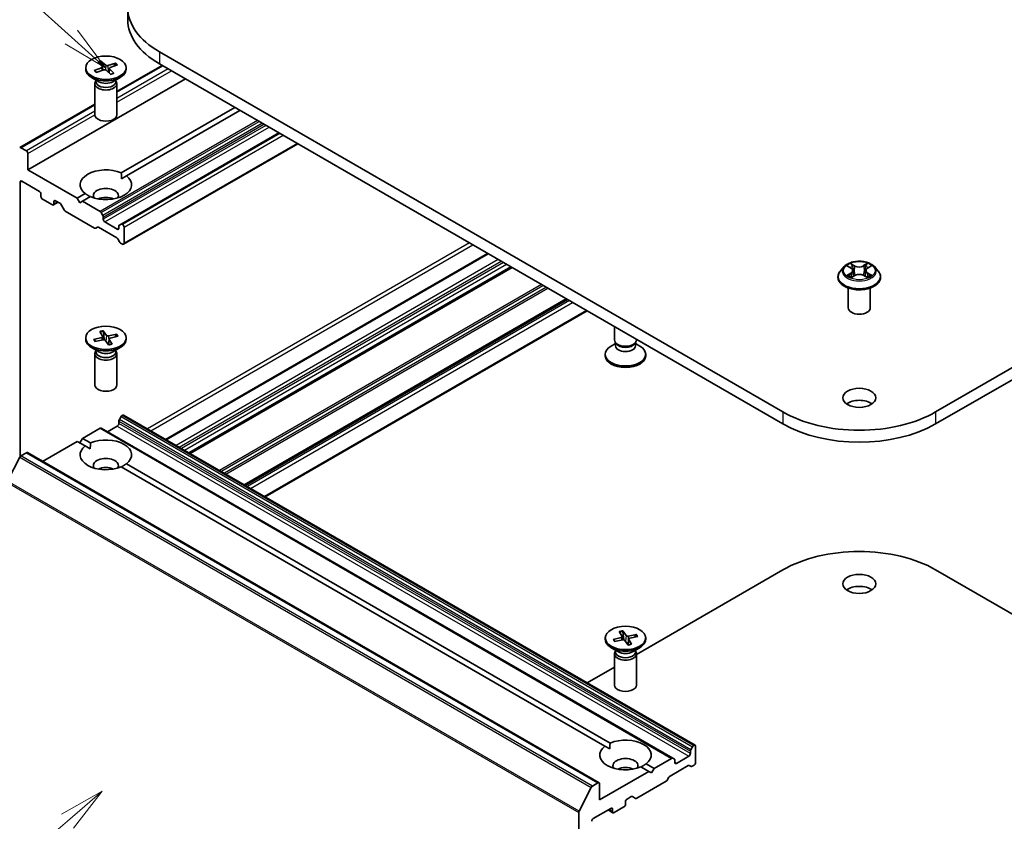
# Model space of a CAD drawing. Units: millimetres. Extents: x 0 to 7088, y 0 to 1264.
# Drawn here: x 123 to 150, y 57 to 79 of the extents above; entities that cross this region are included whole.
import ezdxf

# ---------------------------------------------------------------- set-up
doc = ezdxf.new("R2010")
doc.units = ezdxf.units.MM
doc.layers.add('Symbol (TK)', color=100, linetype='Continuous', lineweight=18, true_color=0x00ff3f)
doc.layers.add('Visible (ISO)', color=7, linetype='Continuous', lineweight=35)
doc.layers.add('Visible Narrow (ISO)', color=7, linetype='Continuous', lineweight=25)
doc.styles.add('Note Text (TK2)', font='MS PGothic.ttf')

# ---------------------------------------------------------------- blocks, each defined once
blk = doc.blocks.new('バルーン3')
at = {"layer": 'Symbol (TK)', "color": 100, "true_color": 0x00ff40}
for p, q in [((262.898, 165.599), (258.416, 169.656)), ((264.751, 163.921), (263.233, 165.97)), ((262.562, 165.228), (264.751, 163.921)), ((262.898, 165.599), (264.751, 163.921))]:
    blk.add_line(p, q, dxfattribs=at)
at = {"layer": 'Symbol (TK)'}
blk.add_circle((256.197, 171.664), 3, dxfattribs=at)
at = {"layer": 'Symbol (TK)', "color": 7, "insert": (256.197, 171.658), "char_height": 2, "attachment_point": 5, "style": 'Note Text (TK2)'}
blk.add_mtext('6', dxfattribs=at)
blk = doc.blocks.new('バルーン5')
at = {"layer": 'Symbol (TK)', "color": 100, "true_color": 0x00ff40}
for p, q in [((264.571, 124.56), (262.348, 123.312)), ((262.673, 122.932), (264.571, 124.56)), ((262.999, 122.552), (264.571, 124.56)), ((262.673, 122.932), (255.517, 116.794))]:
    blk.add_line(p, q, dxfattribs=at)
at = {"layer": 'Symbol (TK)'}
blk.add_circle((253.242, 114.843), 3, dxfattribs=at)
at = {"layer": 'Symbol (TK)', "color": 7, "insert": (253.242, 114.825), "char_height": 2, "attachment_point": 5, "style": 'Note Text (TK2)'}
blk.add_mtext('2', dxfattribs=at)

msp = doc.modelspace()

# ---------------------------------------------------------------- linework, layer by layer
at = {"layer": 'Visible (ISO)'}
for p, q in [((125.73113, 79.59771), (125.73113, 79.27111)), ((143.5628, 68.5995), (126.59224, 78.39746)), ((164.69115, 78.39746), (147.72059, 68.5995)), ((124.91609, 78.11596), (125.03465, 77.99657)), ((125.00165, 78.14616), (125.13166, 78.03081)), ((125.03429, 77.99694), (125.01075, 78.12791)), ((125.39851, 78.0909), (125.19173, 78.02245)), ((125.45082, 78.0415), (125.25103, 77.96644)), ((125.38321, 78.07605), (125.35649, 78.00606)), ((125.4356, 77.31877), (126.66525, 78.02871)), ((126.59224, 78.07086), (143.5628, 68.2729)), ((147.72059, 68.2729), (164.69115, 78.07086)), ((124.5856, 77.96417), (124.5856, 77.92389)), ((124.82038, 77.88683), (125.02017, 77.96189)), ((124.87269, 77.83743), (125.07947, 77.90589)), ((125.04053, 77.98526), (125.05009, 77.89616)), ((125.05227, 77.89688), (125.04666, 77.92812)), ((125.26955, 77.78218), (125.13954, 77.89752)), ((125.23067, 77.94629), (125.21797, 77.82794)), ((125.35511, 77.81238), (125.23655, 77.93176)), ((125.6856, 77.96417), (125.6856, 77.92389)), ((123.01428, 75.18863), (127.29935, 77.66261)), ((124.94516, 77.58477), (124.74669, 77.69936)), ((124.8356, 77.53142), (124.8356, 76.68282)), ((124.86627, 77.60992), (124.85498, 77.59266)), ((124.86627, 77.63031), (124.86627, 77.58151)), ((125.32604, 77.58477), (125.52451, 77.69936)), ((125.40493, 77.63031), (125.40493, 77.58151)), ((125.40493, 77.60992), (125.41622, 77.59266)), ((125.4356, 77.53142), (125.4356, 76.68282)), ((122.79202, 75.7925), (124.8356, 76.97236)), ((125.55479, 75.10405), (128.64285, 76.88694)), ((128.78427, 76.80529), (125.69621, 75.0224)), ((129.84493, 76.19292), (125.54744, 73.71176)), ((125.61815, 73.16074), (130.35748, 75.897)), ((122.97185, 75.70302), (122.82202, 75.78953)), ((123.01428, 75.18863), (123.01428, 75.62954)), ((124.35778, 74.41296), (123.01428, 75.18863)), ((122.80215, 67.38538), (122.80215, 74.85386)), ((122.84457, 74.87836), (123.32541, 74.60075)), ((125.55986, 74.94368), (125.69621, 75.0224)), ((123.36783, 74.52727), (123.36783, 74.46195)), ((124.35778, 74.41296), (124.57499, 74.53836)), ((123.41026, 74.38846), (123.67896, 74.23333)), ((123.70896, 74.23036), (123.83795, 74.30483)), ((123.72139, 74.25782), (123.72139, 74.32314)), ((123.76381, 74.34764), (123.88059, 74.28022)), ((123.99887, 74.09563), (123.91059, 74.24855)), ((124.42849, 74.29048), (124.35778, 74.41296)), ((124.4992, 74.33131), (124.42849, 74.29048)), ((124.71641, 74.45671), (124.4992, 74.33131)), ((124.9766, 74.05568), (124.4992, 74.33131)), ((124.02887, 74.06396), (124.82811, 73.60252)), ((125.0066, 74.02401), (125.05246, 73.94458)), ((125.06489, 73.84141), (125.06489, 73.90277)), ((125.44673, 73.57196), (125.10732, 73.76792)), ((125.50158, 73.68528), (125.54744, 73.71176)), ((125.58815, 73.7026), (125.57744, 73.70879)), ((124.90397, 73.62603), (124.85811, 73.59955)), ((124.93397, 73.62306), (125.42915, 73.33716)), ((125.48915, 73.65782), (125.48915, 73.59646)), ((125.63057, 73.18821), (125.63057, 73.62912)), ((125.50501, 73.22606), (125.45915, 73.30549)), ((125.53501, 73.1944), (125.58815, 73.16372)), ((135.52664, 72.91258), (126.76195, 67.85229)), ((136.17354, 72.5391), (127.40884, 67.4788)), ((145.23154, 72.55289), (145.13233, 72.44221)), ((145.32629, 72.56294), (145.41242, 72.51262)), ((145.46633, 72.44182), (145.48276, 72.28875)), ((145.81707, 72.44659), (145.80071, 72.29422)), ((145.86804, 72.51564), (145.95181, 72.56689)), ((146.05185, 72.55289), (146.15106, 72.44221)), ((145.0617, 72.26557), (145.0617, 72.27222)), ((145.43346, 72.26061), (145.52078, 72.31044)), ((145.76785, 72.31212), (145.85746, 72.2633)), ((146.2217, 72.26557), (146.2217, 72.27222)), ((145.3417, 71.43274), (145.3417, 71.9713)), ((145.9417, 71.43274), (145.9417, 71.9713)), ((137.67967, 71.66953), (128.91498, 66.60923)), ((129.46996, 66.28882), (138.23465, 71.34911)), ((124.96719, 70.78789), (125.04645, 70.6581)), ((125.0608, 70.80867), (125.15257, 70.68166)), ((125.08908, 70.56477), (125.0669, 70.78962)), ((138.97774, 70.55964), (138.97774, 70.92009)), ((124.5856, 70.6157), (124.5856, 70.57542)), ((124.80137, 70.57251), (125.02135, 70.6255)), ((124.84835, 70.52071), (124.81853, 70.5669)), ((124.83736, 70.51847), (125.06216, 70.56423)), ((125.04893, 70.65107), (125.05833, 70.56345)), ((125.2104, 70.42273), (125.11862, 70.54974)), ((125.22227, 70.58354), (125.20571, 70.42923)), ((125.43384, 70.71293), (125.20904, 70.66717)), ((125.304, 70.44351), (125.22475, 70.5733)), ((125.46983, 70.65888), (125.24985, 70.6059)), ((125.41701, 70.69977), (125.38977, 70.6396)), ((125.6856, 70.6157), (125.6856, 70.57542)), ((139.0258, 70.45458), (138.99711, 70.4984)), ((139.52967, 70.45458), (139.55836, 70.4984)), ((139.57774, 70.55964), (139.57774, 70.57368)), ((124.94516, 70.2363), (124.74669, 70.35089)), ((124.86627, 70.26145), (124.85498, 70.24419)), ((124.86627, 70.28185), (124.86627, 70.23304)), ((125.32604, 70.2363), (125.52451, 70.35089)), ((125.40493, 70.28185), (125.40493, 70.23304)), ((125.40493, 70.26145), (125.41622, 70.24419)), ((139.00841, 70.46075), (138.88883, 70.39171)), ((139.00841, 70.39634), (139.00841, 70.48115)), ((139.54706, 70.39634), (139.54706, 70.48115)), ((139.54706, 70.46075), (139.66664, 70.39171)), ((124.8356, 70.18296), (124.8356, 69.33435)), ((125.4356, 70.18296), (125.4356, 69.33435)), ((138.72774, 70.1269), (138.72774, 70.16717)), ((139.82774, 70.1269), (139.82774, 70.16717)), ((125.48915, 68.28923), (125.48915, 68.35059)), ((125.54744, 68.47183), (125.50158, 68.3924)), ((125.57744, 68.5035), (125.58815, 68.50969)), ((141.1745, 59.5312), (125.61815, 68.51266)), ((124.4992, 67.88098), (124.9766, 68.15661)), ((140.56295, 59.17812), (125.0066, 68.15958)), ((125.17803, 68.06061), (125.44673, 68.21575)), ((124.42849, 67.75851), (124.4992, 67.88098)), ((124.4992, 67.88098), (124.71641, 67.75558)), ((123.41369, 67.25426), (124.35778, 67.79933)), ((124.57499, 67.67393), (124.35778, 67.79933)), ((124.57499, 67.67393), (124.71134, 67.59521)), ((122.78943, 67.36611), (122.45843, 66.71637)), ((122.82202, 67.40256), (122.97185, 67.48907)), ((138.5582, 58.51057), (123.00185, 67.49204)), ((138.71713, 59.50896), (125.55479, 67.10824)), ((125.69621, 67.18989), (138.85855, 59.59061)), ((139.57774, 62.00395), (143.5628, 64.30473)), ((147.72059, 64.30473), (151.70566, 62.00395)), ((138.72774, 62.45073), (138.72774, 62.41046)), ((138.9435, 62.40755), (139.16349, 62.46053)), ((139.10933, 62.62292), (139.18859, 62.49313)), ((139.19106, 62.4861), (139.20047, 62.39848)), ((139.20293, 62.6437), (139.29471, 62.51669)), ((139.23121, 62.39981), (139.20904, 62.62466)), ((139.57597, 62.54796), (139.35117, 62.5022)), ((139.61197, 62.49392), (139.39198, 62.44093)), ((139.55914, 62.5348), (139.5319, 62.47463)), ((139.82774, 62.45073), (139.82774, 62.41046)), ((139.08729, 62.07134), (138.88883, 62.18592)), ((138.99049, 62.35574), (138.96067, 62.40193)), ((138.9795, 62.3535), (139.2043, 62.39926)), ((139.35254, 62.25776), (139.26076, 62.38477)), ((139.36441, 62.41857), (139.34784, 62.26426)), ((139.44614, 62.27854), (139.36688, 62.40833)), ((139.46818, 62.07134), (139.66664, 62.18592)), ((138.97774, 62.01799), (138.97774, 61.16938)), ((139.00841, 62.09648), (138.99711, 62.07923)), ((139.00841, 62.11688), (139.00841, 62.06808)), ((139.54706, 62.11688), (139.54706, 62.06808)), ((139.54706, 62.09648), (139.55836, 62.07923)), ((139.57774, 62.01799), (139.57774, 61.16938)), ((138.23465, 61.22852), (138.97774, 61.65754)), ((138.71713, 59.50896), (138.85347, 59.43024)), ((141.1445, 59.52822), (141.13379, 59.52204)), ((141.18692, 59.06282), (141.18692, 59.50373)), ((141.00308, 59.23428), (140.66366, 59.03833)), ((141.0455, 59.36913), (141.0455, 59.30777)), ((141.05793, 59.41094), (141.10379, 59.49037)), ((139.83834, 59.02493), (140.05555, 58.89952)), ((140.53295, 59.17515), (140.05555, 58.89952)), ((140.49032, 58.6933), (140.9855, 58.97919)), ((140.56295, 59.17812), (140.60881, 59.15164)), ((140.62124, 59.06282), (140.62124, 59.12418)), ((141.06136, 58.95569), (141.0155, 58.98216)), ((141.09136, 58.95866), (141.1445, 58.98934)), ((139.91413, 58.81787), (138.57063, 58.0422)), ((139.91413, 58.81787), (139.69692, 58.94328)), ((139.98484, 58.77705), (139.91413, 58.81787)), ((140.05555, 58.89952), (139.98484, 58.77705)), ((138.5282, 58.5076), (138.37837, 58.4211)), ((138.57063, 58.0422), (138.57063, 58.48311)), ((139.58522, 58.08909), (140.38446, 58.55053)), ((140.46032, 58.66163), (140.41446, 58.5822)), ((138.01478, 57.7349), (138.34577, 58.38465)), ((139.27774, 57.92789), (139.27774, 57.99321)), ((139.32016, 58.06669), (139.43694, 58.13412)), ((139.55522, 58.08612), (139.46694, 58.13709)), ((138.00494, 57.69786), (138.00494, 48.09868)), ((138.40092, 57.53597), (138.88176, 57.81358)), ((138.93661, 57.6963), (138.80761, 57.77077)), ((138.92418, 57.78909), (138.92418, 57.72377)), ((138.96661, 57.69927), (139.23531, 57.85441))]:
    msp.add_line(p, q, dxfattribs=at)
for centre, major_axis, start_param, end_param in [((128.67113, 79.59771), (-2.94, 0), 5.49778714, 7.06858347), ((128.67113, 79.27111), (-2.94, 0), 0, 0.78539816), ((124.99564, 77.98366), (0.04498, 0), 5.28927644, 6.80380234), ((125.16935, 78.04498), (0.04498, 0), 3.71848012, 5.23300601), ((125.1356, 77.92389), (0.55, 0), 3.14159265, 6.28318531), ((125.10185, 77.88336), (-0.04498, 0), 3.71848012, 5.23300601), ((125.27556, 77.94468), (-0.04498, 0), 5.28927644, 6.80380234), ((125.1356, 77.53142), (0.3, 0), 2.78022553, 6.64455243), ((125.1356, 77.58151), (0.26933, 0), 3.14159265, 6.28318531), ((125.1356, 77.69472), (-0.26933, 0), 0.78539816, 2.35619449), ((125.1356, 76.68282), (0.3, 0), 3.14159265, 6.28318531), ((122.82202, 75.74054), (-0.03, 0.05196), 5.49778714, 6.37384519), ((122.97185, 75.65403), (0.03, -0.05196), 0.78539816, 2.35619449), ((125.1356, 74.78038), (-0.7, 0), 4.07033839, 6.9252359), ((122.84457, 74.82937), (-0.03, 0.05196), 5.49778714, 7.06858347), ((125.1356, 74.78038), (0.7, 0), 4.07033839, 6.9252359), ((123.32541, 74.55176), (-0.03, 0.05196), 3.92699082, 5.49778714), ((125.1356, 74.48644), (0.34, 0), 5.94396055, 9.76400272), ((123.41026, 74.43745), (-0.03, 0.05196), 0.78539816, 2.35619449), ((123.67896, 74.28232), (0.03, -0.05196), 5.49778714, 7.06858347), ((123.76381, 74.29865), (-0.03, 0.05196), 5.49778714, 7.06858347), ((123.88059, 74.23123), (-0.03, 0.05196), 4.71238898, 5.49778714), ((125.1356, 74.24149), (-0.34, 0), 4.04063807, 5.38413989), ((124.02887, 74.11295), (-0.03, 0.05196), 1.57079633, 2.35619449), ((124.9766, 74.00669), (0.03, -0.05196), 1.57079633, 2.35619449), ((125.02246, 73.92726), (0.03, -0.05196), 0.78539816, 1.57079633), ((125.10732, 73.81691), (0.03, -0.05196), 3.92699082, 5.49778714), ((125.57744, 73.6598), (-0.03, 0.05196), 5.49778714, 6.28318531), ((125.58815, 73.65361), (0.03, -0.05196), 0.78539816, 2.35619449), ((124.82811, 73.65151), (0.03, -0.05196), 5.49778714, 6.28318531), ((124.93397, 73.57407), (-0.03, 0.05196), 5.49778714, 6.28318531), ((125.44673, 73.62095), (0.03, -0.05196), 5.49778714, 7.06858347), ((125.53158, 73.63332), (-0.03, 0.05196), 0, 0.78539816), ((125.42915, 73.28817), (-0.03, 0.05196), 4.71238898, 5.49778714), ((125.53501, 73.24339), (-0.03, 0.05196), 1.57079633, 2.35619449), ((125.58815, 73.21271), (0.03, -0.05196), 5.49778714, 7.06858347), ((145.6417, 71.43274), (-0.3, 0), 0, 3.14159265), ((125.1356, 70.57542), (0.55, 0), 3.14159265, 6.28318531), ((125.00404, 70.64946), (0.04498, 0), 5.10762567, 6.62215156), ((125.07712, 70.53974), (-0.04498, 0), 3.53682934, 5.05135523), ((125.19408, 70.69166), (0.04498, 0), 3.53682934, 5.05135523), ((125.26716, 70.58193), (-0.04498, 0), 5.10762567, 6.62215156), ((139.27774, 70.55964), (-0.3, 0), 0, 3.14159265), ((125.1356, 70.18296), (0.3, 0), 2.78022553, 6.64455243), ((125.1356, 70.23304), (0.26933, 0), 3.14159265, 6.28318531), ((125.1356, 70.34625), (-0.26933, 0), 0.78539816, 2.35619449), ((139.27774, 70.16717), (-0.55, 0), 5.49778714, 10.21017612), ((139.27774, 70.39634), (-0.26933, 0), 0, 3.14159265), ((139.27774, 70.50955), (-0.26933, 0), 0.36136712, 2.78022553), ((139.27774, 70.1269), (-0.55, 0), 0, 3.14159265), ((125.1356, 69.33435), (0.3, 0), 3.14159265, 6.28318531), ((145.6417, 68.65666), (-0.45, 0), 3.82126647, 5.60351149), ((125.53158, 68.37508), (-0.03, -0.05196), 4.71238898, 5.49778714), ((125.57744, 68.45451), (-0.03, -0.05196), 3.92699082, 4.71238898), ((125.58815, 68.4607), (0.03, 0.05196), 0, 0.78539816), ((145.6417, 69.79975), (-2.94, 0), 0.78539816, 2.35619449), ((124.9766, 68.10762), (0.03, 0.05196), 0, 0.78539816), ((125.44673, 68.26474), (-0.03, -0.05196), 0.78539816, 2.35619449), ((145.6417, 69.47315), (2.94, 0), 3.92699082, 5.49778714), ((125.1356, 67.43191), (0.7, 0), 5.64113471, 8.49603223), ((125.1356, 67.43191), (-0.7, 0), 5.64113471, 8.49603223), ((122.82202, 67.35357), (-0.03, -0.05196), 3.92699082, 4.80304887), ((122.97185, 67.44008), (0.03, 0.05196), 0, 0.78539816), ((125.1356, 67.13797), (0.34, 0), 5.94396055, 9.76400272), ((125.1356, 66.89302), (-0.34, 0), 4.04063807, 5.38413989), ((145.6417, 63.10448), (2.94, 0), 0.78539816, 2.35619449), ((145.6417, 63.59438), (-0.45, 0), 3.82126647, 5.60351149), ((139.14617, 62.4845), (0.04498, 0), 5.10762567, 6.62215156), ((139.33622, 62.52669), (0.04498, 0), 3.53682934, 5.05135523), ((139.27774, 62.41046), (0.55, 0), 3.14159265, 6.28318531), ((139.21925, 62.37477), (-0.04498, 0), 3.53682934, 5.05135523), ((139.4093, 62.41697), (-0.04498, 0), 5.10762567, 6.62215156), ((139.27774, 62.01799), (0.3, 0), 2.78022553, 6.64455243), ((139.27774, 62.06808), (0.26933, 0), 3.14159265, 6.28318531), ((139.27774, 62.18129), (-0.26933, 0), 0.78539816, 2.35619449), ((139.27774, 61.16938), (0.3, 0), 3.14159265, 6.28318531), ((139.27774, 59.26694), (-0.7, 0), 5.64113471, 8.49603223), ((139.27774, 59.26694), (0.7, 0), 5.64113471, 8.49603223), ((141.13379, 59.47305), (0.03, 0.05196), 0.78539816, 1.57079633), ((141.1445, 59.47923), (0.03, 0.05196), 5.49778714, 7.06858347), ((141.00308, 59.28327), (0.03, 0.05196), 3.92699082, 5.49778714), ((141.08793, 59.39362), (0.03, 0.05196), 1.57079633, 2.35619449), ((139.27774, 58.97301), (0.34, 0), 5.94396055, 9.76400272), ((140.53295, 59.12616), (0.03, 0.05196), 0, 0.78539816), ((140.57881, 59.09968), (0.03, 0.05196), 5.49778714, 6.28318531), ((140.66366, 59.08732), (-0.03, -0.05196), 5.49778714, 7.06858347), ((140.9855, 58.9302), (0.03, 0.05196), 0, 0.78539816), ((141.1445, 59.03833), (-0.03, -0.05196), 0.78539816, 2.35619449), ((139.27774, 58.72806), (-0.34, 0), 4.04063807, 5.38413989), ((140.49032, 58.64431), (-0.03, -0.05196), 3.92699082, 4.71238898), ((141.09136, 59.00765), (-0.03, -0.05196), 0, 0.78539816), ((138.5282, 58.45861), (0.03, 0.05196), 5.49778714, 7.06858347), ((140.38446, 58.59952), (-0.03, -0.05196), 0.78539816, 1.57079633), ((138.37837, 58.37211), (0.03, 0.05196), 0.78539816, 1.66145621), ((139.23531, 57.9034), (-0.03, -0.05196), 0.78539816, 2.35619449), ((139.32016, 58.01771), (-0.03, -0.05196), 3.92699082, 5.49778714), ((139.43694, 58.08513), (0.03, 0.05196), 0, 0.78539816), ((139.58522, 58.13808), (-0.03, -0.05196), 0, 0.78539816), ((138.04737, 57.72236), (0.03, 0.05196), 1.66145621, 2.35619449), ((138.88176, 57.76459), (0.03, 0.05196), 5.49778714, 7.06858347), ((138.96661, 57.74826), (-0.03, -0.05196), 5.49778714, 7.06858347), ((138.40092, 57.48698), (-0.03, -0.05196), 3.92699082, 5.49778714)]:
    msp.add_ellipse(centre, major_axis=major_axis, ratio=0.57735027, start_param=start_param, end_param=end_param, dxfattribs=at)
for centre, major_axis in [((125.1356, 77.96417), (-0.55, 0)), ((125.1356, 70.6157), (-0.55, 0)), ((145.6417, 68.98325), (0.45, 0)), ((145.6417, 63.92098), (0.45, 0)), ((139.27774, 62.45073), (-0.55, 0))]:
    msp.add_ellipse(centre, major_axis=major_axis, ratio=0.57735027, dxfattribs=at)
for points, knots in [([(125.00165, 78.14616), (125.00303, 78.14493), (125.00462, 78.14299), (125.00702, 78.13911), (125.00826, 78.13649), (125.00977, 78.13225), (125.01037, 78.12998), (125.01075, 78.12791)], [0.0151653677, 0.0151653677, 0.0151653677, 0.0151653677, 0.0189753085, 0.0189753085, 0.0227334537, 0.0227334537, 0.0257677238, 0.0257677238, 0.0257677238, 0.0257677238]), ([(125.38321, 78.07605), (125.38396, 78.07796), (125.38505, 78.07999), (125.38768, 78.08366), (125.38978, 78.08581), (125.39374, 78.08881), (125.3963, 78.09017), (125.39851, 78.0909)], [0.0346183544, 0.0346183544, 0.0346183544, 0.0346183544, 0.0376526245, 0.0376526245, 0.0414107697, 0.0414107697, 0.0452207105, 0.0452207105, 0.0452207105, 0.0452207105]), ([(124.82038, 77.88683), (124.82251, 77.88763), (124.82504, 77.88807), (124.82904, 77.88788), (124.83121, 77.88724), (124.8339, 77.88558), (124.83499, 77.88454), (124.83585, 77.88339)], [0.0151653677, 0.0151653677, 0.0151653677, 0.0151653677, 0.0189753085, 0.0189753085, 0.0227334537, 0.0227334537, 0.0254269262, 0.0254269262, 0.0254269262, 0.0254269262]), ([(124.88062, 77.84006), (124.87814, 77.84184), (124.87572, 77.84364), (124.86951, 77.84845), (124.86583, 77.85149), (124.85883, 77.85767), (124.85551, 77.86081), (124.84925, 77.86716), (124.8463, 77.87037), (124.84079, 77.87685), (124.83823, 77.88011), (124.83585, 77.8834)], [6.153924213, 6.153924213, 6.153924213, 6.153924213, 6.191365258, 6.191365258, 6.25274849, 6.25274849, 6.314131722, 6.314131722, 6.375514954, 6.375514954, 6.436898186, 6.436898186, 6.436898186, 6.436898186]), ([(125.34781, 77.81479), (125.34278, 77.81234), (125.33761, 77.80997), (125.32701, 77.80541), (125.32157, 77.80321), (125.31046, 77.79901), (125.30479, 77.79701), (125.29322, 77.7932), (125.28733, 77.79139), (125.27621, 77.78823), (125.27101, 77.78685), (125.26575, 77.78555)], [4.559526209, 4.559526209, 4.559526209, 4.559526209, 4.620577512, 4.620577512, 4.681628815, 4.681628815, 4.742680118, 4.742680118, 4.803731422, 4.803731422, 4.855977682, 4.855977682, 4.855977682, 4.855977682]), ([(125.34781, 77.81479), (125.34878, 77.81524), (125.34998, 77.81533), (125.35232, 77.81465), (125.35385, 77.81365), (125.35511, 77.81238)], [0.03805963973, 0.03805963973, 0.03805963973, 0.03805963973, 0.04141076968, 0.04141076968, 0.04522071051, 0.04522071051, 0.04522071051, 0.04522071051]), ([(146.05185, 72.55289), (146.02731, 72.58027), (145.99615, 72.60429), (145.92261, 72.64565), (145.87977, 72.66266), (145.78782, 72.68751), (145.73875, 72.69536), (145.63928, 72.7014), (145.5889, 72.69963), (145.49143, 72.68665), (145.44435, 72.67544), (145.35781, 72.64423), (145.3184, 72.6242), (145.26486, 72.58585), (145.2469, 72.57003), (145.23154, 72.55289)], [1.25137202, 1.25137202, 1.25137202, 1.25137202, 1.57238495, 1.57238495, 1.90681355, 1.90681355, 2.239891, 2.239891, 2.57120444, 2.57120444, 2.90294035, 2.90294035, 3.23691831, 3.23691831, 3.43783145, 3.43783145, 3.43783145, 3.43783145]), ([(145.13233, 72.44221), (145.12339, 72.43224), (145.11519, 72.42193), (145.1004, 72.40068), (145.09381, 72.38973), (145.08236, 72.3673), (145.07751, 72.35581), (145.06967, 72.33242), (145.06669, 72.32052), (145.0627, 72.29648), (145.0617, 72.28435), (145.0617, 72.27222)], [3.437831454, 3.437831454, 3.437831454, 3.437831454, 3.533344776, 3.533344776, 3.628858099, 3.628858099, 3.724371421, 3.724371421, 3.819884743, 3.819884743, 3.915398066, 3.915398066, 3.915398066, 3.915398066]), ([(145.46633, 72.44182), (145.46573, 72.44735), (145.46445, 72.45283), (145.4606, 72.46351), (145.45803, 72.46871), (145.45172, 72.47871), (145.44799, 72.48352), (145.43948, 72.49267), (145.4347, 72.49702), (145.42423, 72.50521), (145.41853, 72.50906), (145.41242, 72.51262)], [0.835708768, 0.835708768, 0.835708768, 0.835708768, 0.979235621, 0.979235621, 1.122762474, 1.122762474, 1.266289328, 1.266289328, 1.409816181, 1.409816181, 1.553343034, 1.553343034, 1.553343034, 1.553343034]), ([(145.86804, 72.51564), (145.86226, 72.5121), (145.85687, 72.50831), (145.84697, 72.50025), (145.84245, 72.49599), (145.83442, 72.48705), (145.83089, 72.48237), (145.82494, 72.47263), (145.82251, 72.46759), (145.81886, 72.45724), (145.81764, 72.45193), (145.81707, 72.44659)], [3.159045946, 3.159045946, 3.159045946, 3.159045946, 3.297935699, 3.297935699, 3.436825452, 3.436825452, 3.575715205, 3.575715205, 3.714604957, 3.714604957, 3.85349471, 3.85349471, 3.85349471, 3.85349471]), ([(146.2217, 72.27222), (146.2217, 72.28435), (146.22069, 72.29648), (146.2167, 72.32052), (146.21372, 72.33242), (146.20588, 72.35581), (146.20103, 72.3673), (146.18958, 72.38973), (146.18299, 72.40068), (146.1682, 72.42193), (146.16, 72.43224), (146.15106, 72.44221)], [0.773805412, 0.773805412, 0.773805412, 0.773805412, 0.869318735, 0.869318735, 0.964832057, 0.964832057, 1.06034538, 1.06034538, 1.155858702, 1.155858702, 1.251372024, 1.251372024, 1.251372024, 1.251372024]), ([(145.0617, 72.26557), (145.0617, 72.22981), (145.07112, 72.19413), (145.10769, 72.1258), (145.13548, 72.09328), (145.20722, 72.03429), (145.25177, 72.00807), (145.35255, 71.96527), (145.40882, 71.94874), (145.52714, 71.92698), (145.58915, 71.92172), (145.7128, 71.92288), (145.77441, 71.92929), (145.89128, 71.95321), (145.94649, 71.97072), (146.04509, 72.0154), (146.08843, 72.04258), (146.15836, 72.10427), (146.18507, 72.13879), (146.21487, 72.20462), (146.2217, 72.23507), (146.2217, 72.26557)], [3.91539807, 3.91539807, 3.91539807, 3.91539807, 4.21510864, 4.21510864, 4.52751963, 4.52751963, 4.85201267, 4.85201267, 5.1777406, 5.1777406, 5.50249108, 5.50249108, 5.82684593, 5.82684593, 6.15168003, 6.15168003, 6.47747743, 6.47747743, 6.80139248, 6.80139248, 7.05699072, 7.05699072, 7.05699072, 7.05699072]), ([(145.3692, 72.30314), (145.37291, 72.30013), (145.37691, 72.29711), (145.3855, 72.2911), (145.39008, 72.28811), (145.3998, 72.28221), (145.40493, 72.2793), (145.41571, 72.2736), (145.42136, 72.27082), (145.43081, 72.26649), (145.43447, 72.26489), (145.4382, 72.26332)], [4.535054004, 4.535054004, 4.535054004, 4.535054004, 4.605150991, 4.605150991, 4.675247979, 4.675247979, 4.745344966, 4.745344966, 4.815441954, 4.815441954, 4.857878136, 4.857878136, 4.857878136, 4.857878136]), ([(145.76785, 72.31212), (145.75437, 72.31947), (145.73909, 72.32552), (145.70627, 72.33465), (145.68873, 72.33773), (145.65291, 72.34069), (145.63463, 72.34056), (145.59892, 72.33713), (145.5815, 72.33381), (145.54903, 72.32424), (145.53398, 72.31797), (145.52078, 72.31044)], [1.58824962, 1.58824962, 1.58824962, 1.58824962, 1.89542757, 1.89542757, 2.20260552, 2.20260552, 2.50978346, 2.50978346, 2.81696141, 2.81696141, 3.12413936, 3.12413936, 3.12413936, 3.12413936]), ([(145.85202, 72.26627), (145.85538, 72.26776), (145.85867, 72.26927), (145.86762, 72.27357), (145.87311, 72.2764), (145.88356, 72.28218), (145.88852, 72.28513), (145.89788, 72.29109), (145.90228, 72.2941), (145.91049, 72.30013), (145.91431, 72.30315), (145.91783, 72.30615)], [6.140748768, 6.140748768, 6.140748768, 6.140748768, 6.180011911, 6.180011911, 6.250215014, 6.250215014, 6.320418116, 6.320418116, 6.390621219, 6.390621219, 6.460824321, 6.460824321, 6.460824321, 6.460824321]), ([(125.0608, 70.80867), (125.06178, 70.80731), (125.06288, 70.80523), (125.06452, 70.80114), (125.06535, 70.79841), (125.06632, 70.79404), (125.06668, 70.79172), (125.0669, 70.78962)], [0.0151653677, 0.0151653677, 0.0151653677, 0.0151653677, 0.0189753085, 0.0189753085, 0.0227334537, 0.0227334537, 0.0257677238, 0.0257677238, 0.0257677238, 0.0257677238]), ([(124.80137, 70.57251), (124.80371, 70.57308), (124.80649, 70.57323), (124.81086, 70.57261), (124.81322, 70.57173), (124.81627, 70.56967), (124.81758, 70.56832), (124.81853, 70.5669)], [0.0151653677, 0.0151653677, 0.0151653677, 0.0151653677, 0.0189753085, 0.0189753085, 0.0227334537, 0.0227334537, 0.0257677238, 0.0257677238, 0.0257677238, 0.0257677238]), ([(124.84759, 70.52055), (124.84621, 70.52207), (124.84486, 70.52359), (124.84212, 70.52682), (124.84073, 70.52852), (124.83806, 70.53193), (124.83678, 70.53364), (124.83431, 70.53708), (124.83313, 70.5388), (124.83201, 70.54053)], [6.164769033, 6.164769033, 6.164769033, 6.164769033, 6.193771471, 6.193771471, 6.225844861, 6.225844861, 6.257918251, 6.257918251, 6.289991641, 6.289991641, 6.289991641, 6.289991641]), ([(125.41701, 70.69977), (125.41786, 70.70159), (125.41908, 70.7035), (125.42199, 70.70688), (125.4243, 70.7088), (125.42864, 70.71136), (125.43144, 70.71244), (125.43384, 70.71293)], [0.0346183544, 0.0346183544, 0.0346183544, 0.0346183544, 0.0376526245, 0.0376526245, 0.0414107697, 0.0414107697, 0.0452207105, 0.0452207105, 0.0452207105, 0.0452207105]), ([(125.29934, 70.44675), (125.29357, 70.44484), (125.28769, 70.44303), (125.27574, 70.43962), (125.26966, 70.43802), (125.25734, 70.43503), (125.25109, 70.43365), (125.23846, 70.43109), (125.23207, 70.42993), (125.21974, 70.42791), (125.21381, 70.42704), (125.20784, 70.42627)], [4.559835521, 4.559835521, 4.559835521, 4.559835521, 4.620793622, 4.620793622, 4.681751723, 4.681751723, 4.742709823, 4.742709823, 4.803667924, 4.803667924, 4.859232764, 4.859232764, 4.859232764, 4.859232764]), ([(125.29934, 70.44673), (125.29995, 70.44692), (125.30064, 70.44684), (125.30212, 70.44603), (125.30316, 70.44489), (125.304, 70.44351)], [0.03866746072, 0.03866746072, 0.03866746072, 0.03866746072, 0.04141076968, 0.04141076968, 0.04522071051, 0.04522071051, 0.04522071051, 0.04522071051]), ([(139.20293, 62.6437), (139.20391, 62.64235), (139.20502, 62.64026), (139.20665, 62.63617), (139.20748, 62.63345), (139.20845, 62.62907), (139.20882, 62.62675), (139.20904, 62.62466)], [0.0151653677, 0.0151653677, 0.0151653677, 0.0151653677, 0.0189753085, 0.0189753085, 0.0227334537, 0.0227334537, 0.0257677238, 0.0257677238, 0.0257677238, 0.0257677238]), ([(139.55914, 62.5348), (139.55999, 62.53662), (139.56121, 62.53853), (139.56413, 62.54191), (139.56644, 62.54383), (139.57078, 62.54639), (139.57358, 62.54747), (139.57597, 62.54796)], [0.0346183544, 0.0346183544, 0.0346183544, 0.0346183544, 0.0376526245, 0.0376526245, 0.0414107697, 0.0414107697, 0.0452207105, 0.0452207105, 0.0452207105, 0.0452207105]), ([(138.9435, 62.40755), (138.94585, 62.40811), (138.94863, 62.40827), (138.95299, 62.40764), (138.95535, 62.40676), (138.95841, 62.4047), (138.95972, 62.40336), (138.96067, 62.40193)], [0.0151653677, 0.0151653677, 0.0151653677, 0.0151653677, 0.0189753085, 0.0189753085, 0.0227334537, 0.0227334537, 0.0257677238, 0.0257677238, 0.0257677238, 0.0257677238]), ([(138.98973, 62.35559), (138.98834, 62.3571), (138.987, 62.35863), (138.98426, 62.36185), (138.98287, 62.36355), (138.9802, 62.36696), (138.97891, 62.36868), (138.97645, 62.37211), (138.97527, 62.37384), (138.97414, 62.37556)], [6.164769033, 6.164769033, 6.164769033, 6.164769033, 6.193771471, 6.193771471, 6.225844861, 6.225844861, 6.257918251, 6.257918251, 6.289991641, 6.289991641, 6.289991641, 6.289991641]), ([(139.44148, 62.28178), (139.43571, 62.27987), (139.42983, 62.27807), (139.41787, 62.27466), (139.4118, 62.27306), (139.39948, 62.27007), (139.39323, 62.26868), (139.38059, 62.26613), (139.3742, 62.26496), (139.36187, 62.26295), (139.35594, 62.26208), (139.34998, 62.26131)], [4.559835521, 4.559835521, 4.559835521, 4.559835521, 4.620793622, 4.620793622, 4.681751723, 4.681751723, 4.742709823, 4.742709823, 4.803667924, 4.803667924, 4.859232764, 4.859232764, 4.859232764, 4.859232764]), ([(139.44148, 62.28177), (139.44209, 62.28195), (139.44277, 62.28187), (139.44425, 62.28107), (139.44529, 62.27993), (139.44614, 62.27854)], [0.03866746072, 0.03866746072, 0.03866746072, 0.03866746072, 0.04141076968, 0.04141076968, 0.04522071051, 0.04522071051, 0.04522071051, 0.04522071051])]:
    msp.add_open_spline(points, degree=3, knots=knots, dxfattribs=at)
for points in [[(125.55479, 75.10405), (125.55986, 75.01947), (125.55986, 74.94368)], [(124.71134, 74.45378), (124.6457, 74.49168), (124.57499, 74.53836)], [(124.71134, 67.59521), (124.71134, 67.671), (124.71641, 67.75558)], [(125.69621, 67.18989), (125.6255, 67.14321), (125.55986, 67.10531)], [(138.85347, 59.43024), (138.85347, 59.50603), (138.85855, 59.59061)], [(139.83834, 59.02493), (139.76763, 58.97824), (139.702, 58.94035)]]:
    msp.add_open_spline(points, degree=2, dxfattribs=at)
at = {"layer": 'Visible Narrow (ISO)'}
for p, q in [((126.59224, 78.39746), (126.59224, 78.07086)), ((125.13166, 78.03081), (125.12089, 77.90688)), ((125.19173, 78.02245), (125.20079, 77.84318)), ((125.4356, 77.29848), (126.68282, 78.01856)), ((125.02017, 77.96189), (125.02429, 77.88762)), ((125.23655, 77.93176), (125.2265, 77.82037)), ((126.83266, 77.93206), (125.4356, 77.12547)), ((125.4356, 77.02749), (126.91751, 77.88307)), ((122.82202, 75.78953), (124.8356, 76.95207)), ((124.8356, 76.77906), (122.97185, 75.70302)), ((123.01428, 75.62954), (124.83561, 76.68108)), ((129.26167, 76.52966), (124.9766, 74.05568)), ((125.0066, 74.02401), (129.3041, 76.50517)), ((129.39581, 76.45222), (125.05246, 73.94458)), ((125.06489, 73.90277), (129.43824, 76.42772)), ((129.49138, 76.39704), (125.06489, 73.84141)), ((125.10732, 73.76792), (129.57623, 76.34805)), ((125.57744, 73.70879), (129.8625, 76.18277)), ((129.87321, 76.17659), (125.58815, 73.7026)), ((125.63057, 73.62912), (129.95807, 76.1276)), ((130.33991, 75.90715), (125.63057, 73.18821)), ((122.80215, 74.85386), (122.84457, 74.87836)), ((123.72139, 74.32314), (123.76381, 74.34764)), ((123.82038, 74.31498), (123.72139, 74.25782)), ((125.48915, 73.59646), (125.44673, 73.57196)), ((135.03509, 73.19638), (126.2704, 68.13608)), ((126.35525, 68.08709), (135.11995, 73.14739)), ((126.77952, 67.84214), (135.54421, 72.90244)), ((135.81291, 72.7473), (127.04822, 67.68701)), ((127.13307, 67.63802), (135.89776, 72.69831)), ((135.95433, 72.66565), (127.18964, 67.60536)), ((145.52033, 72.57889), (145.40692, 72.64068)), ((145.86856, 72.64377), (145.75766, 72.58048)), ((127.27449, 67.55637), (136.03919, 72.61666)), ((136.15596, 72.54924), (127.39127, 67.48895)), ((127.42642, 67.46865), (136.19111, 72.52895)), ((145.29777, 72.57618), (145.40738, 72.51215)), ((145.41013, 72.37513), (145.30312, 72.30965)), ((145.3501, 72.32256), (145.41738, 72.36373)), ((145.41738, 72.36373), (145.42443, 72.26943)), ((145.44219, 72.6061), (145.51349, 72.56726)), ((145.51349, 72.56726), (145.50352, 72.42557)), ((145.76466, 72.56894), (145.83438, 72.60872)), ((145.76466, 72.56894), (145.77488, 72.42738)), ((145.86893, 72.36675), (145.86192, 72.27083)), ((145.86893, 72.36675), (145.93783, 72.3265)), ((145.87326, 72.51527), (145.98027, 72.58075)), ((145.98562, 72.31422), (145.87601, 72.37825)), ((145.41483, 72.24663), (145.52573, 72.30992)), ((145.76306, 72.31151), (145.87648, 72.24972)), ((136.99035, 72.06751), (128.22566, 67.00721)), ((128.26808, 66.98272), (137.03278, 72.04302)), ((137.12449, 71.99006), (128.3598, 66.92977)), ((128.40222, 66.90527), (137.16692, 71.96557)), ((137.6621, 71.67967), (128.89741, 66.61938)), ((128.93255, 66.59908), (137.69725, 71.65938)), ((137.75038, 71.6287), (128.98569, 66.56841)), ((129.07054, 66.51942), (137.83524, 71.57971)), ((138.21707, 71.35926), (129.45238, 66.29896)), ((125.02135, 70.6255), (125.02405, 70.55647)), ((125.15257, 70.68166), (125.13733, 70.52385)), ((125.20904, 70.66717), (125.21434, 70.50966)), ((125.22475, 70.5733), (125.21022, 70.42659)), ((125.48915, 68.35059), (141.0455, 59.36913)), ((141.05793, 59.41094), (125.50158, 68.3924)), ((125.54744, 68.47183), (141.10379, 59.49037)), ((141.13379, 59.52204), (125.57744, 68.5035)), ((125.58815, 68.50969), (141.1445, 59.52822)), ((143.5628, 68.5995), (143.5628, 68.2729)), ((147.72059, 68.5995), (147.72059, 68.2729)), ((124.9766, 68.15661), (140.53295, 59.17515)), ((125.44673, 68.21575), (141.00308, 59.23428)), ((141.0455, 59.30777), (125.48915, 68.28923)), ((122.78943, 67.36611), (138.34577, 58.38465)), ((138.37837, 58.4211), (122.82202, 67.40256)), ((122.97185, 67.48907), (138.5282, 58.5076)), ((122.44859, 66.67933), (138.00494, 57.69786)), ((138.01478, 57.7349), (122.45843, 66.71637)), ((139.16349, 62.46053), (139.16618, 62.39151)), ((139.29471, 62.51669), (139.27947, 62.35888)), ((139.35117, 62.5022), (139.35648, 62.34469)), ((139.36688, 62.40833), (139.35235, 62.26162)), ((140.66366, 59.03833), (140.62124, 59.06282)), ((138.92418, 57.72377), (138.82519, 57.78092)), ((138.88176, 57.81358), (138.92418, 57.78909))]:
    msp.add_line(p, q, dxfattribs=at)
for centre, major_axis, ratio, start_param, end_param in [((125.1356, 77.96417), (-0.3425, 0), 0.57735027, 5.1142112, 5.40807125), ((125.1356, 77.95503), (0.32442, 0), 0.57735027, 1.965822, 2.25172023), ((125.1356, 77.95503), (0.32442, 0), 0.57735027, 0.43339104, 0.70247882), ((125.1356, 77.96417), (-0.3425, 0), 0.57735027, 3.54341487, 3.83727493), ((125.1356, 77.96417), (0.3425, 0), 0.57735027, 3.54341487, 3.83727493), ((125.1356, 77.96417), (0.3425, 0), 0.57735027, 5.1142112, 5.40807125), ((145.6417, 72.4452), (-0.41201, 0), 0.57735027, 5.31869537, 5.70006442), ((145.6417, 72.4452), (-0.41201, 0), 0.57735027, 3.74789905, 4.12926809), ((145.6417, 72.29002), (-0.57354, 0), 0.57735027, 5.8056187, 9.90234457), ((145.6417, 72.43034), (-0.46183, 0), 0.57735027, 5.8056187, 9.90234457), ((145.6417, 72.39984), (0.32244, 0), 0.57735027, 2.18788706, 2.43029636), ((145.40738, 72.50399), (0.00504, 0.00863), 0.58072392, 0, 0.78834566), ((145.28587, 72.44282), (0.17084, 0), 0.57735027, 5.52683319, 7.06272293), ((145.41013, 72.36696), (0.00522, -0.00853), 0.59387412, 0.85771358, 2.34124345), ((145.28587, 72.43536), (0.1808, 0), 0.57735027, 5.52683319, 6.34508866), ((145.43536, 72.60263), (-0.00812, -0.00584), 0.17957179, 1.03547783, 2.43066), ((145.4603, 72.55108), (-0.00962, -0.00272), 0.22540194, 3.86093433, 5.21635746), ((145.49669, 72.42209), (-0.00962, -0.00272), 0.22536892, 3.86092747, 5.21197342), ((145.52033, 72.57073), (-0.00478, -0.00878), 0.56033936, 3.91288357, 5.39641343), ((145.63757, 72.64318), (0.1808, 0), 0.57735027, 3.95603686, 5.4919266), ((145.63757, 72.65063), (-0.17084, 0), 0.57735027, 0.81444421, 2.35033395), ((145.75766, 72.57232), (0.00496, -0.00869), 0.57395679, 0.87557777, 2.35910764), ((145.78188, 72.424), (-0.00965, 0.00263), 0.22043967, 4.23151836, 5.58256431), ((145.99752, 72.44758), (-0.17084, 0), 0.57735027, 5.52683319, 7.06272293), ((145.81712, 72.55347), (-0.00965, 0.00263), 0.22047327, 4.22713463, 5.58255775), ((145.99752, 72.44013), (-0.1808, 0), 0.57735027, 6.22128195, 7.06272293), ((145.6417, 72.39984), (0.32244, 0), 0.57735027, 0.73062432, 0.97689109), ((145.84139, 72.60534), (-0.00821, 0.0057), 0.19030813, 0.69520089, 2.09038306), ((145.87326, 72.50711), (-0.00522, 0.00853), 0.59387412, 5.4828361, 6.28318531), ((145.87601, 72.37008), (-0.00504, -0.00863), 0.58072392, 3.92993831, 5.41346818), ((145.6417, 72.27222), (-0.58, 0), 0.57735027, 0, 3.14159265), ((145.6417, 72.26557), (0.58, 0), 0.57735027, 3.14159265, 6.28318531), ((145.6417, 72.4452), (0.41201, 0), 0.57735027, 3.74789905, 4.12926809), ((145.35735, 72.31933), (-0.00188, -0.00982), 0.78553794, 4.52979639, 5.92497855), ((145.38603, 72.29874), (-0.00851, -0.00525), 0.73313272, 5.17524871, 5.75935303), ((145.52573, 72.30175), (-0.00496, 0.00869), 0.57395679, 5.50070029, 6.28318531), ((145.64582, 72.23977), (0.17084, 0), 0.57735027, 0.81444421, 2.35033395), ((145.76306, 72.30334), (0.00478, 0.00878), 0.56033936, 0, 0.77129091), ((145.6417, 72.4452), (0.41201, 0), 0.57735027, 5.31869537, 5.70006442), ((145.90149, 72.30219), (-0.00849, 0.00529), 0.72631082, 3.6326229, 4.27305955), ((145.93075, 72.32317), (0.00197, -0.0098), 0.7739071, 0.36402182, 1.75920399), ((125.1356, 70.6157), (-0.3425, 0), 0.57735027, 4.93256043, 5.22642048), ((125.1356, 70.60656), (0.32442, 0), 0.57735027, 1.78417123, 2.0782209), ((125.1356, 70.6157), (-0.3425, 0), 0.57735027, 0.22017144, 0.5140315), ((125.1356, 70.60656), (-0.32442, 0), 0.57735027, 0.2133749, 0.36029514), ((125.1356, 70.60656), (0.32442, 0), 0.57735027, 0.25591435, 0.52082804), ((125.1356, 70.6157), (0.3425, 0), 0.57735027, 0.22017144, 0.5140315), ((125.1356, 70.6157), (0.3425, 0), 0.57735027, 4.93256043, 5.22642048), ((139.27774, 62.45073), (-0.3425, 0), 0.57735027, 4.93256043, 5.22642048), ((139.27774, 62.4416), (0.32442, 0), 0.57735027, 1.78417123, 2.0782209), ((139.27774, 62.4416), (0.32442, 0), 0.57735027, 0.25591435, 0.52082804), ((139.27774, 62.45073), (0.3425, 0), 0.57735027, 0.22017144, 0.5140315), ((139.27774, 62.45073), (-0.3425, 0), 0.57735027, 0.22017144, 0.5140315), ((139.27774, 62.4416), (-0.32442, 0), 0.57735027, 0.2133749, 0.36029514), ((139.27774, 62.45073), (0.3425, 0), 0.57735027, 4.93256043, 5.22642048)]:
    msp.add_ellipse(centre, major_axis=major_axis, ratio=ratio, start_param=start_param, end_param=end_param, dxfattribs=at)
msp.add_ellipse((145.6417, 72.4452), major_axis=(0.42829, 0), ratio=0.57735027, dxfattribs=at)
for points, knots in [([(145.44219, 72.6061), (145.43888, 72.60926), (145.43567, 72.61252), (145.42752, 72.62084), (145.42273, 72.6258), (145.41424, 72.63409), (145.41056, 72.63753), (145.40692, 72.64068)], [-0.0320559737, -0.0320559737, -0.0320559737, -0.0320559737, -0.0236501899, -0.0236501899, -0.0102009359, -0.0102009359, 0.0003383294, 0.0003383294, 0.0003383294, 0.0003383294]), ([(145.40692, 72.64068), (145.4092, 72.63721), (145.41151, 72.63323), (145.41703, 72.6233), (145.42028, 72.61715), (145.42652, 72.60661), (145.42914, 72.60244), (145.43212, 72.59839)], [-0.0003383294, -0.0003383294, -0.0003383294, -0.0003383294, 0.0102009359, 0.0102009359, 0.0236501899, 0.0236501899, 0.0320559737, 0.0320559737, 0.0320559737, 0.0320559737]), ([(145.86856, 72.64377), (145.86568, 72.64115), (145.86277, 72.63833), (145.857, 72.6325), (145.85414, 72.62951), (145.84794, 72.62292), (145.84458, 72.61929), (145.8389, 72.6133), (145.83667, 72.61099), (145.83438, 72.60872)], [-0.0323943032, -0.0323943032, -0.0323943032, -0.0323943032, -0.0237449879, -0.0237449879, -0.0154285, -0.0154285, -0.0059340385, -0.0059340385, 0, 0, 0, 0]), ([(145.84452, 72.60115), (145.84657, 72.60404), (145.84844, 72.60699), (145.85294, 72.61458), (145.85536, 72.61913), (145.85957, 72.62723), (145.86141, 72.63084), (145.86503, 72.63769), (145.8668, 72.6409), (145.86856, 72.64377)], [0, 0, 0, 0, 0.0059340385, 0.0059340385, 0.0154285, 0.0154285, 0.0237449879, 0.0237449879, 0.0323943032, 0.0323943032, 0.0323943032, 0.0323943032]), ([(145.34567, 72.55162), (145.34411, 72.55333), (145.34243, 72.55495), (145.33634, 72.56024), (145.33153, 72.56342), (145.32204, 72.56847), (145.31739, 72.57046), (145.30774, 72.57382), (145.30273, 72.57516), (145.29777, 72.57618)], [0.0020882436, 0.0020882436, 0.0020882436, 0.0020882436, 0.0059340385, 0.0059340385, 0.0154285, 0.0154285, 0.0237449879, 0.0237449879, 0.0323943032, 0.0323943032, 0.0323943032, 0.0323943032]), ([(145.29777, 72.57618), (145.30231, 72.57452), (145.30688, 72.57266), (145.31576, 72.56863), (145.32006, 72.56647), (145.32491, 72.56373), (145.3256, 72.56334), (145.32629, 72.56294)], [-0.0323943032, -0.0323943032, -0.0323943032, -0.0323943032, -0.0237449879, -0.0237449879, -0.0154285, -0.0154285, -0.0140444788, -0.0140444788, -0.0140444788, -0.0140444788]), ([(145.43212, 72.59839), (145.43722, 72.59146), (145.44179, 72.58396), (145.44957, 72.56821), (145.45277, 72.55995), (145.45511, 72.55167)], [-0.0289828459, -0.0289828459, -0.0289828459, -0.0289828459, -0.0145850634, -0.0145850634, 0, 0, 0, 0]), ([(145.46713, 72.55455), (145.46456, 72.56367), (145.46109, 72.57276), (145.45265, 72.59014), (145.44771, 72.59843), (145.44219, 72.6061)], [0, 0, 0, 0, 0.0145850634, 0.0145850634, 0.0289828459, 0.0289828459, 0.0289828459, 0.0289828459]), ([(145.45511, 72.55167), (145.46118, 72.53017), (145.46725, 72.50868), (145.47939, 72.46569), (145.48547, 72.44419), (145.49154, 72.4227)], [-0.0687798542, -0.0687798542, -0.0687798542, -0.0687798542, -0.0343899271, -0.0343899271, 0, 0, 0, 0]), ([(145.50352, 72.42557), (145.49746, 72.44706), (145.49139, 72.46856), (145.47926, 72.51156), (145.4732, 72.53305), (145.46713, 72.55455)], [0, 0, 0, 0, 0.0343899271, 0.0343899271, 0.0687798542, 0.0687798542, 0.0687798542, 0.0687798542]), ([(145.49154, 72.4227), (145.50021, 72.392), (145.51014, 72.36184), (145.52385, 72.32648), (145.52622, 72.32056), (145.52865, 72.31467)], [-0.0982412545, -0.0982412545, -0.0982412545, -0.0982412545, -0.0491206273, -0.0491206273, -0.0391852364, -0.0391852364, -0.0391852364, -0.0391852364]), ([(145.53801, 72.3191), (145.53585, 72.32468), (145.53374, 72.3303), (145.52101, 72.3652), (145.51168, 72.39513), (145.50352, 72.42557)], [0.0396538567, 0.0396538567, 0.0396538567, 0.0396538567, 0.0491206273, 0.0491206273, 0.0982412545, 0.0982412545, 0.0982412545, 0.0982412545]), ([(145.77488, 72.42738), (145.76698, 72.39684), (145.7579, 72.36679), (145.74582, 72.33279), (145.74415, 72.32821), (145.74245, 72.32366)], [0, 0, 0, 0, 0.0491206273, 0.0491206273, 0.0567914705, 0.0567914705, 0.0567914705, 0.0567914705]), ([(145.75209, 72.31977), (145.75397, 72.3245), (145.75581, 72.32924), (145.76878, 72.36357), (145.77846, 72.39386), (145.78686, 72.42467)], [-0.0570342088, -0.0570342088, -0.0570342088, -0.0570342088, -0.0491206273, -0.0491206273, 0, 0, 0, 0]), ([(145.81012, 72.55685), (145.80424, 72.53527), (145.79837, 72.51369), (145.78662, 72.47054), (145.78075, 72.44896), (145.77488, 72.42738)], [0, 0, 0, 0, 0.0343899271, 0.0343899271, 0.0687798542, 0.0687798542, 0.0687798542, 0.0687798542]), ([(145.78686, 72.42467), (145.79274, 72.44625), (145.79862, 72.46782), (145.81038, 72.51097), (145.81625, 72.53255), (145.82213, 72.55412)], [-0.0687798542, -0.0687798542, -0.0687798542, -0.0687798542, -0.0343899271, -0.0343899271, 0, 0, 0, 0]), ([(145.83438, 72.60872), (145.82897, 72.60093), (145.82413, 72.59252), (145.81594, 72.57502), (145.81259, 72.56594), (145.81012, 72.55685)], [0, 0, 0, 0, 0.014491423, 0.014491423, 0.0289828459, 0.0289828459, 0.0289828459, 0.0289828459]), ([(145.82213, 72.55412), (145.82439, 72.56239), (145.82747, 72.57063), (145.83503, 72.58649), (145.83951, 72.59411), (145.84452, 72.60115)], [-0.0289828459, -0.0289828459, -0.0289828459, -0.0289828459, -0.014491423, -0.014491423, 0, 0, 0, 0]), ([(145.98027, 72.58075), (145.97427, 72.57943), (145.96821, 72.57762), (145.95482, 72.57224), (145.94763, 72.56835), (145.93806, 72.56086), (145.93509, 72.55809), (145.93247, 72.55506)], [-0.0003383294, -0.0003383294, -0.0003383294, -0.0003383294, 0.0102009359, 0.0102009359, 0.0236501899, 0.0236501899, 0.0303310422, 0.0303310422, 0.0303310422, 0.0303310422]), ([(145.95182, 72.5669), (145.95574, 72.5693), (145.95979, 72.57152), (145.96932, 72.57626), (145.97482, 72.57865), (145.98027, 72.58075)], [-0.0182767513, -0.0182767513, -0.0182767513, -0.0182767513, -0.0102009359, -0.0102009359, 0.0003383294, 0.0003383294, 0.0003383294, 0.0003383294]), ([(145.3501, 72.32256), (145.3468, 72.32191), (145.34311, 72.32118), (145.33301, 72.31897), (145.32635, 72.31731), (145.31407, 72.31362), (145.30857, 72.31175), (145.30312, 72.30965)], [-0.0320559737, -0.0320559737, -0.0320559737, -0.0320559737, -0.0236501899, -0.0236501899, -0.0102009359, -0.0102009359, 0.0003383294, 0.0003383294, 0.0003383294, 0.0003383294]), ([(145.30312, 72.30965), (145.30912, 72.31097), (145.31518, 72.31182), (145.32858, 72.31281), (145.33576, 72.31269), (145.34615, 72.31175), (145.34983, 72.31121), (145.35288, 72.31065)], [-0.0003383294, -0.0003383294, -0.0003383294, -0.0003383294, 0.0102009359, 0.0102009359, 0.0236501899, 0.0236501899, 0.0320559737, 0.0320559737, 0.0320559737, 0.0320559737]), ([(145.37879, 72.30198), (145.37531, 72.3076), (145.37106, 72.31224), (145.36136, 72.31914), (145.35594, 72.32145), (145.3501, 72.32256)], [0, 0, 0, 0, 0.0145850634, 0.0145850634, 0.0289828459, 0.0289828459, 0.0289828459, 0.0289828459]), ([(145.35288, 72.31065), (145.35812, 72.30968), (145.363, 72.30763), (145.36797, 72.3041), (145.36859, 72.30363), (145.36919, 72.30313)], [-0.0289828459, -0.0289828459, -0.0289828459, -0.0289828459, -0.0145850634, -0.0145850634, -0.0124916639, -0.0124916639, -0.0124916639, -0.0124916639]), ([(145.4366, 72.2624), (145.43541, 72.26248), (145.43429, 72.26245), (145.43045, 72.26198), (145.42803, 72.26099), (145.42382, 72.25812), (145.42198, 72.25637), (145.41836, 72.25207), (145.41659, 72.2495), (145.41483, 72.24663)], [0.0022668432, 0.0022668432, 0.0022668432, 0.0022668432, 0.0059340385, 0.0059340385, 0.0154285, 0.0154285, 0.0237449879, 0.0237449879, 0.0323943032, 0.0323943032, 0.0323943032, 0.0323943032]), ([(145.41483, 72.24663), (145.41771, 72.24925), (145.42063, 72.25172), (145.4264, 72.25614), (145.42925, 72.25811), (145.43258, 72.26011), (145.43302, 72.26036), (145.43346, 72.26061)], [-0.0323943032, -0.0323943032, -0.0323943032, -0.0323943032, -0.0237449879, -0.0237449879, -0.0154285, -0.0154285, -0.014174199, -0.014174199, -0.014174199, -0.014174199]), ([(145.87648, 72.24972), (145.87419, 72.25319), (145.87188, 72.25621), (145.86636, 72.26174), (145.86311, 72.26388), (145.85762, 72.26518), (145.85586, 72.26533), (145.85395, 72.26522)], [-0.0003383294, -0.0003383294, -0.0003383294, -0.0003383294, 0.0102009359, 0.0102009359, 0.0236501899, 0.0236501899, 0.0294457756, 0.0294457756, 0.0294457756, 0.0294457756]), ([(145.85747, 72.2633), (145.86015, 72.26184), (145.86279, 72.26019), (145.86915, 72.25578), (145.87283, 72.25287), (145.87648, 72.24972)], [-0.0176336231, -0.0176336231, -0.0176336231, -0.0176336231, -0.0102009359, -0.0102009359, 0.0003383294, 0.0003383294, 0.0003383294, 0.0003383294]), ([(145.93783, 72.3265), (145.93184, 72.3253), (145.92627, 72.32289), (145.91639, 72.31583), (145.91209, 72.31116), (145.90858, 72.30552)], [0, 0, 0, 0, 0.014491423, 0.014491423, 0.0289828459, 0.0289828459, 0.0289828459, 0.0289828459]), ([(145.91783, 72.30615), (145.91868, 72.30687), (145.91955, 72.30755), (145.92489, 72.31137), (145.9299, 72.31351), (145.93529, 72.31455)], [-0.0174001675, -0.0174001675, -0.0174001675, -0.0174001675, -0.014491423, -0.014491423, 0, 0, 0, 0]), ([(145.93529, 72.31455), (145.9375, 72.31497), (145.94001, 72.31539), (145.94705, 72.31631), (145.95186, 72.3167), (145.96135, 72.31689), (145.966, 72.31675), (145.97565, 72.31594), (145.98066, 72.31523), (145.98562, 72.31422)], [0, 0, 0, 0, 0.0059340385, 0.0059340385, 0.0154285, 0.0154285, 0.0237449879, 0.0237449879, 0.0323943032, 0.0323943032, 0.0323943032, 0.0323943032]), ([(145.98562, 72.31422), (145.98108, 72.31588), (145.97651, 72.31739), (145.96763, 72.32002), (145.96333, 72.32116), (145.95442, 72.3233), (145.94982, 72.32426), (145.9428, 72.3256), (145.94022, 72.32607), (145.93783, 72.3265)], [-0.0323943032, -0.0323943032, -0.0323943032, -0.0323943032, -0.0237449879, -0.0237449879, -0.0154285, -0.0154285, -0.0059340385, -0.0059340385, 0, 0, 0, 0])]:
    msp.add_open_spline(points, degree=3, knots=knots, dxfattribs=at)
for points in [[(145.38544, 72.29121), (145.38322, 72.2948), (145.381, 72.29839), (145.37879, 72.30198)], [(145.90858, 72.30552), (145.90603, 72.30143), (145.90347, 72.29733), (145.90092, 72.29323)]]:
    msp.add_open_spline(points, degree=3, dxfattribs=at)

# ---------------------------------------------------------------- block references
at = {"layer": 'Symbol (TK)', "xscale": 0.5, "yscale": 0.5, "zscale": 0.5}
for name in ['バルーン3', 'バルーン5']:
    msp.add_blockref(name, (-7.25, -4), dxfattribs=at)

doc.saveas('drawing.dxf')
